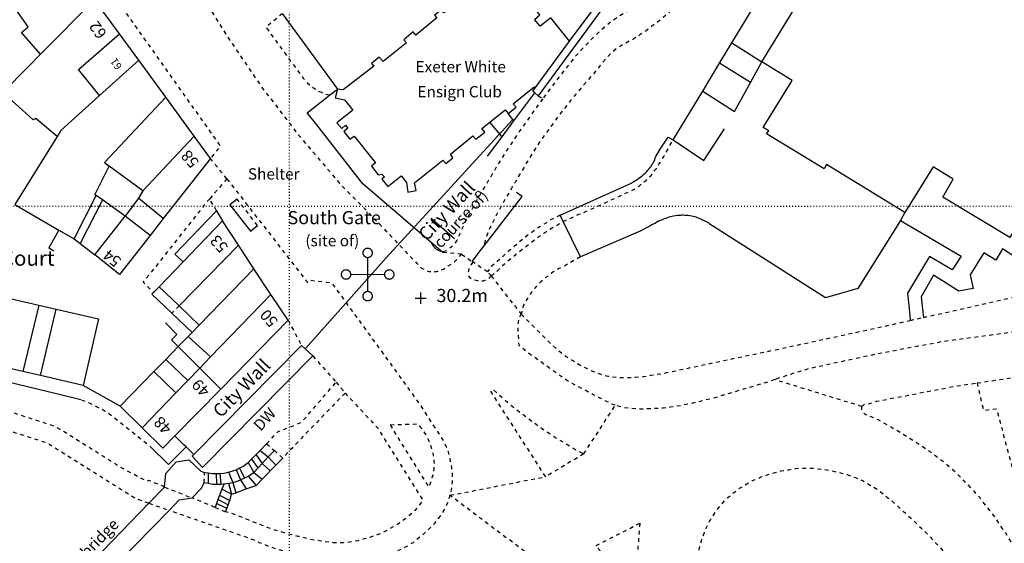
# Model space of a CAD drawing. Units: metres. Extents: x 291889 to 292358, y 91912 to 92432.
# Drawn here: x 292064 to 292195, y 92255 to 92325 of the extents above; entities that cross this region are included whole.
import ezdxf

# ---------------------------------------------------------------- set-up
doc = ezdxf.new("R2010")
doc.units = ezdxf.units.M
doc.header["$MEASUREMENT"] = 0
for name, pattern in [('1-3', [0.4, 0.1, -0.3]), ('10-0', [0]), ('5-5', [1, 0.5, -0.5]), ('8-8', [1.6, 0.8, -0.8])]:
    doc.linetypes.add(name, pattern=pattern)
for name, color, linetype in [('Buildings', 7, '10-0'), ('Buildings Text', 7, 'Continuous'), ('Landform Text', 7, 'Continuous'), ('Misc Text', 7, 'Continuous')]:
    doc.layers.add(name, color=color, linetype=linetype)
for name, color, linetype, true_color in [('General Feature', 9, '5-5', 0x808080), ('Historic Interest', 9, '10-0', 0x808080), ('Landform', 9, '8-8', 0x808080), ('Meta Information', 7, 'Continuous', 0x6b6b6b), ('Network or Polygon Closing Geometry', 9, '5-5', 0x808080), ('Road or Track', 9, '5-5', 0x808080)]:
    doc.layers.add(name, color=color, linetype=linetype, true_color=true_color)

# ---------------------------------------------------------------- blocks, each defined once
blk = doc.blocks.new('OSS15')
at = {"color": 8, "true_color": 0x707070, "const_width": 0.174, "flags": 128}
for points in [[(-0.775, 0), (0.775, 0)], [(0, -0.775), (0, 0.775)]]:
    blk.add_lwpolyline(points, dxfattribs=at)
blk = doc.blocks.new('OSS7')
at = {"color": 8, "true_color": 0x707070, "const_width": 0.174, "flags": 128}
for points in [[(0.625, 2.875), (0.604, 3.037), (0.541, 3.188), (0.442, 3.317), (0.313, 3.416), (0.162, 3.479), (0, 3.5), (-0.162, 3.479), (-0.312, 3.416), (-0.442, 3.317), (-0.541, 3.188), (-0.604, 3.037), (-0.625, 2.875), (-0.604, 2.713), (-0.541, 2.563), (-0.442, 2.433), (-0.313, 2.334), (-0.162, 2.271), (0, 2.25), (0.162, 2.271), (0.312, 2.334), (0.442, 2.433), (0.541, 2.562), (0.604, 2.713), (0.625, 2.875), (0.604, 3.037)], [(0, -2.25), (0, 2.25)], [(-2.25, 0), (-2.271, 0.162), (-2.334, 0.312), (-2.433, 0.442), (-2.563, 0.541), (-2.713, 0.604), (-2.875, 0.625), (-3.037, 0.604), (-3.188, 0.541), (-3.317, 0.442), (-3.416, 0.313), (-3.479, 0.162), (-3.5, 0), (-3.479, -0.162), (-3.416, -0.312), (-3.317, -0.442), (-3.188, -0.541), (-3.037, -0.604), (-2.875, -0.625), (-2.713, -0.604), (-2.563, -0.541), (-2.433, -0.442), (-2.334, -0.313), (-2.271, -0.162), (-2.25, 0), (-2.271, 0.162)], [(-2.25, 0), (2.25, 0)], [(3.5, 0), (3.479, 0.162), (3.416, 0.312), (3.317, 0.442), (3.188, 0.541), (3.037, 0.604), (2.875, 0.625), (2.713, 0.604), (2.563, 0.541), (2.433, 0.442), (2.334, 0.313), (2.271, 0.162), (2.25, 0), (2.271, -0.162), (2.334, -0.312), (2.433, -0.442), (2.563, -0.541), (2.713, -0.604), (2.875, -0.625), (3.037, -0.604), (3.187, -0.541), (3.317, -0.442), (3.416, -0.313), (3.479, -0.162), (3.5, 0), (3.479, 0.162)], [(0.625, -2.875), (0.604, -2.713), (0.541, -2.563), (0.442, -2.433), (0.313, -2.334), (0.162, -2.271), (0, -2.25), (-0.162, -2.271), (-0.312, -2.334), (-0.442, -2.433), (-0.541, -2.563), (-0.604, -2.713), (-0.625, -2.875), (-0.604, -3.037), (-0.541, -3.188), (-0.442, -3.317), (-0.313, -3.416), (-0.162, -3.479), (0, -3.5), (0.162, -3.479), (0.312, -3.416), (0.442, -3.317), (0.541, -3.188), (0.604, -3.037), (0.625, -2.875), (0.604, -2.713)]]:
    blk.add_lwpolyline(points, dxfattribs=at)

msp = doc.modelspace()

# ---------------------------------------------------------------- linework, layer by layer
at = {"layer": 'Buildings', "flags": 128}
for points in [[(292162.85, 92319.15), (292173.7, 92336.9), (292174.45, 92336.45), (292174.95, 92337.3), (292167.47, 92341.88)], [(292066.88, 92320.17), (292064.35, 92323.05), (292065.25, 92323.8), (292063.05, 92326.95), (292064.96, 92328.95), (292069.7, 92333.45)], [(292137.23, 92321.9), (292134.75, 92325), (292133.35, 92323.9), (292132.6, 92324.8), (292133.3, 92325.4), (292128.12, 92331.88)], [(292074.07, 92327.45), (292066.88, 92320.17)], [(292077.4, 92322.89), (292074.07, 92327.45)], [(292122.684, 92327.407), (292120.55, 92325.7), (292120.2, 92326.1), (292119.3, 92325.35), (292119.6, 92325), (292116.8, 92322.7), (292116.45, 92323.15), (292115.2, 92322.1), (292115.55, 92321.7), (292112.45, 92319.2), (292111.95, 92319.8), (292110.9, 92318.95), (292111.2, 92318.6), (292107.15, 92315.45), (292106.4, 92315.55)], [(292217.7, 92321.79), (292212.65, 92324.65), (292211.9, 92323.35), (292212.5, 92323), (292201.8, 92305.9), (292201.35, 92306.15), (292200.7, 92305.05), (292201.25, 92304.75), (292195.8, 92295.8), (292186.9, 92301.2), (292188.3, 92303.55), (292185.6, 92305.2), (292181.85, 92299.15)], [(292074.75, 92314.69), (292071.95, 92318.15), (292077.4, 92322.89)], [(292079.95, 92319.39), (292077.4, 92322.89)], [(292132.72, 92315.77), (292137.23, 92321.9)], [(292066.88, 92320.17), (292065.25, 92318.5), (292061.87, 92315.07)], [(292079.95, 92319.39), (292074.75, 92314.69)], [(292083.55, 92314.46), (292079.95, 92319.39)], [(292181.85, 92299.15), (292171.45, 92305.5), (292171.1, 92304.95), (292163.45, 92309.6), (292163.75, 92310), (292163, 92310.45), (292166.85, 92316.7), (292162.85, 92319.15)], [(292106.4, 92315.55), (292106.1, 92314.4), (292107.3, 92314.1), (292108.45, 92312.75), (292106.3, 92311.05), (292106.95, 92310.3), (292107.45, 92310.75), (292107.75, 92310.35), (292107.25, 92309.9), (292108.05, 92308.9), (292108.6, 92309.3), (292111.45, 92305.75), (292110.9, 92305.3), (292111.8, 92304.15), (292112.3, 92304.25), (292112.65, 92303.9), (292112.3, 92303.55), (292113.1, 92302.6), (292114.85, 92304), (292115.55, 92303.15), (292115.75, 92301.85), (292116.85, 92302.05), (292116.65, 92303.1), (292120.4, 92306.1), (292120.8, 92305.65), (292121.75, 92306.4), (292121.4, 92306.9), (292124.4, 92309.35), (292124.8, 92308.9), (292126, 92309.8), (292125.6, 92310.3), (292126.66, 92311.15)], [(292129.1, 92312.3), (292130.15, 92313.15), (292129.75, 92313.6), (292132.55, 92315.85), (292132.72, 92315.77)], [(292069.09, 92309.24), (292066.25, 92311.65), (292065.9, 92311.45), (292064.43, 92312.77), (292061.87, 92315.07)], [(292074.75, 92314.69), (292069.6, 92310.05), (292069.09, 92309.24)], [(292083.55, 92314.46), (292075.4, 92305.8), (292076.04, 92305.32)], [(292087.32, 92309.28), (292083.55, 92314.46)], [(292126.66, 92311.15), (292128.7, 92312.8), (292129.1, 92312.3)], [(292069.09, 92309.24), (292063.45, 92300.2)], [(292087.32, 92309.28), (292080.49, 92302)], [(292089.48, 92306.32), (292087.32, 92309.28)], [(292074.3, 92301.4), (292074.1, 92301.5), (292076.04, 92305.32)], [(292080.49, 92302), (292076.04, 92305.32)], [(292089.48, 92306.32), (292083.22, 92298.34)], [(292071.38, 92295.62), (292074.3, 92301.4)], [(292080.49, 92302), (292079.93, 92301.03)], [(292063.45, 92300.2), (292069.314, 92296.813)], [(292079.93, 92301.03), (292078.15, 92298.67)], [(292083.22, 92298.34), (292079.93, 92301.03)], [(292093.026, 92300.927), (292092.067, 92300.18), (292094.8, 92296.674), (292095.759, 92297.421)], [(292074.09, 92293.5), (292078.15, 92298.67)], [(292081.45, 92296.08), (292078.15, 92298.67)], [(292085.86, 92292.59), (292084.75, 92293.6), (292090.31, 92299.36)], [(292090.31, 92299.36), (292091.08, 92298.02)], [(292083.22, 92298.34), (292081.45, 92296.08)], [(292091.08, 92298.02), (292085.86, 92292.59)], [(292093.21, 92294.81), (292091.08, 92298.02)], [(292069.314, 92296.813), (292071.38, 92295.62)], [(292081.45, 92296.08), (292077.4, 92290.91), (292074.09, 92293.5)], [(292093.21, 92294.81), (292085.32, 92286.72)], [(292095.27, 92291.67), (292093.21, 92294.81)], [(292085.86, 92292.59), (292082.67, 92289.27)], [(292095.27, 92291.67), (292087.98, 92284.17)], [(292097.54, 92288.24), (292095.27, 92291.67)], [(292055.2, 92289.49), (292066.65, 92286.84)], [(292085.32, 92286.72), (292082.67, 92289.27)], [(292097.54, 92288.24), (292089.5, 92279.95)], [(292099.81, 92284.81), (292097.54, 92288.24)], [(292066.65, 92286.84), (292064.53, 92278.01)], [(292066.65, 92286.84), (292068.99, 92286.3)], [(292087.98, 92284.17), (292085.32, 92286.72)], [(292066.88, 92277.46), (292068.99, 92286.3)], [(292068.99, 92286.3), (292074.6, 92285), (292072.55, 92276.15)], [(292087.98, 92284.17), (292087.04, 92283.21)], [(292099.81, 92284.81), (292090.87, 92275.68)], [(292087.04, 92283.21), (292086.52, 92282.68)], [(292086.52, 92282.68), (292085.19, 92281.31)], [(292089.5, 92279.95), (292086.52, 92282.68)], [(292064.53, 92278.01), (292053.15, 92280.64)], [(292085.19, 92281.31), (292083.54, 92279.61)], [(292088.06, 92278.46), (292085.19, 92281.31)], [(292083.54, 92279.61), (292081.98, 92278.01)], [(292086.48, 92276.82), (292083.54, 92279.61)], [(292089.5, 92279.95), (292088.06, 92278.46)], [(292066.88, 92277.46), (292064.53, 92278.01)], [(292081.98, 92278.01), (292077.5, 92273.39)], [(292084.88, 92275.17), (292081.98, 92278.01)], [(292088.06, 92278.46), (292086.48, 92276.82)], [(292090.87, 92275.68), (292088.06, 92278.46)], [(292072.55, 92276.15), (292066.88, 92277.46)], [(292086.48, 92276.82), (292084.88, 92275.17)], [(292084.88, 92275.17), (292080.39, 92270.54)], [(292090.87, 92275.68), (292084.76, 92269.44)], [(292080.39, 92270.54), (292077.5, 92273.39)], [(292084.76, 92269.44), (292083.15, 92267.8), (292080.39, 92270.54)]]:
    msp.add_lwpolyline(points, dxfattribs=at)
at = {"layer": 'Buildings', "color": 7, "linetype": '5-5', "flags": 128}
msp.add_lwpolyline([(292095.759, 92297.421), (292093.026, 92300.927)], dxfattribs=at)
at = {"layer": 'General Feature', "flags": 128}
for points in [[(292192.474, 92382.974), (292191.85, 92382.35), (292191.4, 92382), (292191, 92381.6), (292190.6, 92381.25), (292190.15, 92380.85), (292189.9, 92380.6), (292187.8, 92378.45), (292185.7, 92376.2), (292184.45, 92374.8), (292182.25, 92372.35), (292180.15, 92369.85), (292178.1, 92367.35), (292176.95, 92365.9), (292174.8, 92363.05), (292172.65, 92360.15), (292170.6, 92357.2), (292168.6, 92354.2), (292168.15, 92353.5), (292166.4, 92350.7), (292164.7, 92347.95), (292163.1, 92345.1), (292162, 92343), (292161, 92340.95), (292160.05, 92338.85), (292158.75, 92336.25), (292157.8, 92334.5), (292156.75, 92332.8), (292156.45, 92332.4), (292155.45, 92331), (292154.9, 92330.3), (292154.35, 92329.65), (292152.55, 92327.7), (292151.8, 92326.95), (292150.4, 92325.65), (292149.7, 92325.05), (292148.95, 92324.45), (292148.2, 92323.9), (292147.45, 92323.3), (292146.65, 92322.8), (292146.5, 92322.65), (292145.65, 92322.15), (292143.85, 92321.15), (292143.1, 92320.6), (292142.8, 92320.35), (292142.55, 92320.1), (292142.3, 92319.8), (292142.05, 92319.55), (292141.3, 92318.65), (292141.1, 92318.35), (292140.9, 92318.15), (292137.4, 92314.05), (292135.75, 92311.9), (292134.15, 92309.75), (292133.95, 92309.5), (292132.9, 92307.95), (292131.9, 92306.35), (292130, 92303.15), (292129.5, 92302.3), (292128.1, 92299.9), (292126.85, 92297.5), (292126.65, 92297.1), (292126.05, 92295.6), (292125.91, 92294.72)], [(292188.216, 92382.974), (292187.75, 92382.55), (292187.25, 92382.05), (292186.7, 92381.6), (292186.35, 92381.25), (292184.75, 92379.9), (292183.35, 92378.6), (292182.4, 92377.65), (292180.6, 92375.75), (292179.75, 92374.75), (292178.9, 92373.7), (292178.05, 92372.7), (292177.25, 92371.65), (292176.4, 92370.6), (292173.65, 92367.1), (292171.5, 92364.25), (292169.45, 92361.4), (292168.5, 92360.05), (292166.35, 92356.9), (292164.25, 92353.7), (292162.3, 92350.45), (292161.3, 92348.65), (292160.45, 92346.85), (292159.6, 92345.1), (292158.75, 92343.3), (292158.05, 92341.9), (292155.55, 92337.1), (292155, 92336.2), (292154.45, 92335.35), (292153.85, 92334.5), (292153.6, 92334.1), (292152.9, 92333.15), (292151.4, 92331.25), (292151.15, 92330.95), (292150.2, 92330), (292149.2, 92329.1), (292148.65, 92328.65), (292148.15, 92328.2), (292147.6, 92327.8), (292147.05, 92327.35), (292146.7, 92327.1), (292145.75, 92326.4), (292144.75, 92325.75), (292143.75, 92325.15), (292142.8, 92324.5), (292141.95, 92323.8), (292141.4, 92323.35), (292140.9, 92322.85), (292140.35, 92322.35), (292139.85, 92321.85), (292139.35, 92321.3), (292138.55, 92320.45), (292137.75, 92319.55), (292135.5, 92316.7), (292134.8, 92315.75), (292133.75, 92314.35), (292133.687, 92314.263)], [(292105.33, 92314.72), (292104.9, 92314.84), (292104.68, 92314.91), (292104.45, 92314.99), (292104.24, 92315.08), (292104.02, 92315.18), (292103.81, 92315.29), (292103.61, 92315.4), (292103.41, 92315.52), (292103.21, 92315.66), (292103.02, 92315.8), (292102.72, 92316.05), (292102.55, 92316.21), (292102.38, 92316.38), (292102.22, 92316.55), (292102.07, 92316.73), (292101.93, 92316.92), (292101.79, 92317.11), (292098.85, 92321.1), (292096.9, 92323.8), (292099.018, 92325.596)], [(292184.337, 92285.189), (292200.35, 92288.8), (292204.55, 92289.7), (292204.85, 92289.8), (292205.75, 92290.25), (292206.05, 92290.45), (292206.3, 92290.6), (292206.6, 92290.8), (292207.35, 92291.4), (292207.65, 92291.65), (292207.9, 92291.85), (292208.1, 92292.1), (292208.35, 92292.35), (292208.95, 92293.1), (292209.15, 92293.4), (292209.35, 92293.65), (292209.5, 92293.95), (292209.7, 92294.2), (292210.35, 92295.5), (292210.55, 92295.85), (292210.65, 92296.25), (292210.8, 92296.6), (292210.9, 92297), (292211.05, 92297.4), (292211.15, 92297.75), (292211.25, 92298.15), (292211.3, 92298.55), (292211.55, 92299.55), (292211.65, 92300.2), (292211.85, 92301.6), (292211.9, 92302.3), (292212, 92303), (292212.1, 92304.4), (292212.1, 92304.55), (292212.5, 92308.2), (292212.65, 92309.1), (292213.25, 92311.8), (292213.5, 92312.65), (292213.75, 92313.4), (292214, 92314.2), (292214.3, 92315.05), (292214.6, 92315.85), (292214.95, 92316.65), (292215.2, 92317.25), (292215.55, 92317.95), (292215.9, 92318.6), (292216.2, 92319.2), (292216.71, 92320.08)], [(292133.687, 92314.263), (292132.15, 92312.15), (292130.6, 92309.95), (292129.1, 92307.7), (292127.65, 92305.4), (292126.85, 92304.05), (292125.6, 92301.95), (292124.4, 92299.8), (292123.25, 92297.65), (292122.25, 92295.4), (292122.05, 92295.1), (292121.9, 92295), (292121.7, 92294.7), (292121.55, 92294.6), (292121.35, 92294.4), (292121.2, 92294.3), (292121.1, 92294.25), (292120.95, 92294.15), (292120.85, 92294.05), (292120.55, 92293.95), (292120.38, 92293.84)], [(292091.67, 92303.62), (292089.387, 92300.966)], [(292089.387, 92300.966), (292088.6, 92300.05), (292080.55, 92289.9), (292081.9, 92288.5)], [(292136, 92298.8), (292134.7, 92298.15), (292134.05, 92297.7), (292133.35, 92297.3), (292132.7, 92296.85), (292132.45, 92296.65), (292131.8, 92296.2), (292131.15, 92295.7), (292130.55, 92295.2), (292129.95, 92294.65), (292129.3, 92294.15), (292129.1, 92293.95), (292127.9, 92292.85), (292127.55, 92292.55), (292127, 92292.1), (292126.8, 92291.95), (292126.35, 92291.25)], [(292126.35, 92291.25), (292124.37, 92292.57)], [(292138.7, 92293.25), (292136.7, 92292.1), (292136.4, 92291.95), (292136.05, 92291.8), (292135.75, 92291.65), (292135.45, 92291.45), (292135.15, 92291.3), (292134.85, 92291.1), (292134.6, 92290.9), (292134.3, 92290.65), (292134, 92290.45), (292133.5, 92289.95), (292133.35, 92289.85), (292132.85, 92289.35), (292132.65, 92289.1), (292132.4, 92288.8), (292132.2, 92288.55), (292132, 92288.25), (292131.9, 92288.15), (292131.75, 92287.9), (292131.55, 92287.6), (292131.4, 92287.35), (292131.1, 92286.75), (292131, 92286.35), (292130.95, 92286.25), (292130.9, 92286.1), (292130.9, 92285.95), (292130.82, 92285.63)], [(292130.82, 92285.63), (292134.7, 92281.75), (292135.05, 92281.45), (292135.85, 92280.75), (292137.05, 92279.85), (292137.5, 92279.55), (292137.95, 92279.3), (292138.15, 92279.15), (292139.05, 92278.65), (292139.5, 92278.45), (292140, 92278.2), (292140.45, 92278), (292140.95, 92277.8), (292141.4, 92277.65), (292141.9, 92277.5), (292142.35, 92277.4), (292142.75, 92277.35), (292143.8, 92277.2), (292145.3, 92277.2), (292145.65, 92277.25), (292146.05, 92277.25), (292146.75, 92277.35), (292147.15, 92277.35), (292148.05, 92277.5), (292148.7, 92277.6), (292149.9, 92277.8), (292150.35, 92277.9), (292164.85, 92280.95), (292179.95, 92284.2), (292182.58, 92284.793)], [(292103.1, 92280.08), (292106.207, 92276.585)], [(292083.4, 92262.65), (292083.15, 92262.75), (292081.26, 92263.54), (292081.05, 92263.4), (292079.34, 92264.31), (292077.3, 92265.4), (292069.5, 92270.3), (292068.65, 92270.75), (292063, 92272.6), (292060.7, 92273.5), (292046.65, 92273.65), (292041.95, 92274.45), (292034.8, 92275.25), (292027.25, 92276.05), (292018.25, 92276.6), (292011.1, 92276.5), (292005.1, 92276.35), (292000, 92276.07), (291997.35, 92275.87)], [(292096.95, 92268.4), (292098.45, 92270), (292101.6, 92271.25), (292106.207, 92276.585)], [(292191.46, 92276.49), (292192.3, 92272.85), (292194.05, 92273.05), (292199.54, 92252.33)], [(292107.4, 92275.15), (292111.737, 92270.483), (292117.75, 92260.85), (292116.65, 92259.5), (292116.35, 92259.2), (292115.65, 92258.6), (292115.3, 92258.35), (292114.9, 92258.05), (292114.55, 92257.8), (292114.15, 92257.55), (292113.8, 92257.35), (292113.7, 92257.3), (292113.3, 92257.05), (292112.1, 92256.45), (292111.65, 92256.3), (292111.25, 92256.15), (292110.8, 92256), (292110.4, 92255.85), (292109.95, 92255.75), (292109.5, 92255.6), (292109.1, 92255.5), (292108.65, 92255.45), (292108.2, 92255.35), (292107.75, 92255.3), (292107.6, 92255.3), (292107.15, 92255.25), (292105.85, 92255.25), (292105.45, 92255.3), (292104.55, 92255.4), (292104.15, 92255.45), (292103.7, 92255.55), (292103.3, 92255.6), (292102.85, 92255.7), (292102.45, 92255.8), (292102, 92255.9), (292101.6, 92256), (292101.15, 92256.1), (292100.3, 92256.3), (292099.5, 92256.5), (292097.9, 92257), (292097.15, 92257.25), (292092.45, 92259.1), (292091.5, 92259.35)], [(292107.4, 92275.15), (292100.25, 92267.75), (292099.1, 92266.5)], [(292081.8, 92267.75), (292076.5, 92272), (292075.5, 92272.7), (292074.6, 92273.2), (292073.5, 92273.75), (292072.25, 92274.25)], [(292113.411, 92270.932), (292117.1, 92271.05), (292117.3, 92270.75), (292117.55, 92270.45), (292118.15, 92269.55), (292118.3, 92269.25), (292118.5, 92268.9), (292118.6, 92268.55), (292118.75, 92268.25), (292118.85, 92267.9), (292118.9, 92267.7), (292119, 92267.45), (292119.05, 92267.15), (292119.1, 92266.9), (292119.15, 92266.6), (292119.2, 92266.35), (292119.2, 92266.05), (292119.25, 92265.8), (292119.25, 92265.55), (292119.2, 92265.25), (292119.2, 92265), (292119.15, 92264.7), (292119.15, 92264.5), (292119.1, 92264.3), (292119, 92264.05), (292118.9, 92263.65), (292118.8, 92263.45), (292118.75, 92263.25), (292118.56, 92262.63), (292113.411, 92270.932)], [(292083.4, 92262.65), (292087.05, 92261.2)], [(292090.1, 92259.95), (292087.55, 92261), (292087.05, 92261.2)]]:
    msp.add_lwpolyline(points, dxfattribs=at)
at = {"layer": 'General Feature', "color": 8, "linetype": '10-0', "true_color": 0x808080, "flags": 128}
for points in [[(292168.81, 92363.82), (292157.8, 92348.15), (292145.2, 92331.15), (292133.1, 92314.65)], [(292158.85, 92321.7), (292163.8, 92329.9), (292162.049, 92330.988), (292161.95, 92331.05)], [(292137.23, 92321.9), (292141.32, 92327.4)], [(292099.018, 92325.596), (292106.4, 92315.55)], [(292157.203, 92318.975), (292158.85, 92321.7)], [(292158.85, 92321.7), (292162.85, 92319.15)], [(292216.71, 92320.08), (292213.8, 92321.9), (292210.7, 92316.6), (292211.95, 92315.85), (292204.1, 92303.05), (292202.75, 92303.75), (292196.35, 92293.35), (292194.85, 92294.3), (292193.95, 92292.8), (292192.35, 92293.8), (292190.55, 92290.85), (292190.95, 92289.05), (292189.05, 92288.7), (292185.65, 92290.8), (292184, 92287.95), (292184.25, 92285.9), (292184.337, 92285.189)], [(292154.968, 92315.281), (292157.203, 92318.975)], [(292161.326, 92316.406), (292157.203, 92318.975)], [(292161.326, 92316.406), (292162.85, 92319.15)], [(292105.33, 92314.72), (292106.4, 92315.55)], [(292132.62, 92315.03), (292132.35, 92315.25), (292132.72, 92315.77)], [(292154.968, 92315.281), (292159.197, 92312.573), (292161.326, 92316.406)], [(292120.38, 92293.84), (292109.75, 92302.95), (292103.65, 92310.8), (292102.35, 92312.4), (292104.2, 92313.84), (292105.33, 92314.72)], [(292129.84, 92311.32), (292132.62, 92315.03)], [(292133.1, 92314.65), (292132.62, 92315.03)], [(292151.05, 92308.8), (292154.968, 92315.281)], [(292129.84, 92311.32), (292129.1, 92312.3)], [(292128.27, 92309.21), (292126.66, 92311.15)], [(292128.27, 92309.21), (292129.84, 92311.32)], [(292126.35, 92306.65), (292128.27, 92309.21)], [(292136, 92298.8), (292145.25, 92302.95), (292145.45, 92303.05), (292145.7, 92303.2), (292145.9, 92303.3), (292146.1, 92303.45), (292146.3, 92303.55), (292146.9, 92304), (292147.1, 92304.2), (292147.3, 92304.35), (292147.5, 92304.55), (292147.65, 92304.75), (292147.8, 92304.9), (292147.95, 92305.1), (292148.1, 92305.25), (292148.3, 92305.65), (292148.4, 92305.8), (292148.6, 92306.2), (292148.65, 92306.4), (292148.75, 92306.6), (292149.3, 92307.55), (292150.35, 92309.15), (292151.05, 92308.8)], [(292151.05, 92308.8), (292155.114, 92306.031), (292157.855, 92310.276)], [(292075.12, 92300.82), (292074.3, 92301.4)], [(292125.91, 92294.72), (292130.95, 92301.25), (292130.2, 92301.8)], [(292075.12, 92300.82), (292072.17, 92295)], [(292078.15, 92298.67), (292075.12, 92300.82)], [(292136.42, 92297.93), (292136, 92298.8)], [(292181.26, 92298.06), (292175.6, 92289.05), (292171.3, 92287.8), (292158.5, 92295.95), (292156.25, 92297.35), (292156.1, 92297.45), (292155.9, 92297.6), (292155.75, 92297.75), (292154.55, 92298.35), (292154.35, 92298.4), (292154.1, 92298.5), (292153.5, 92298.65), (292153.25, 92298.7), (292153.05, 92298.75), (292152.6, 92298.75), (292152.35, 92298.8), (292152.15, 92298.8), (292152, 92298.75), (292151.55, 92298.75), (292151.35, 92298.7), (292151.1, 92298.65), (292150.7, 92298.55), (292150.45, 92298.5), (292150.25, 92298.45), (292150.05, 92298.35), (292149.85, 92298.3), (292149.65, 92298.2), (292149.35, 92298.1), (292149.1, 92298), (292148.6, 92297.7), (292148.3, 92297.55), (292148.05, 92297.4), (292147.85, 92297.3), (292146.65, 92296.65), (292138.7, 92293.25)], [(292181.85, 92299.15), (292181.26, 92298.06)], [(292121.94, 92295.66), (292118.83, 92298.33)], [(292138.7, 92293.25), (292136.42, 92297.93)], [(292181.26, 92298.06), (292189.35, 92293.35), (292188.15, 92291.5), (292185.15, 92293.3), (292182.2, 92288.4), (292182.5, 92285.55), (292182.58, 92284.793)], [(292069.314, 92296.813), (292067.975, 92294.444), (292068.667, 92294.031)], [(292071.38, 92295.62), (292072.17, 92295)], [(292072.17, 92295), (292074.09, 92293.5)], [(292124.29, 92292.62), (292125.56, 92294.28), (292125.91, 92294.72)], [(292081.9, 92288.5), (292081.7, 92288.3), (292084.37, 92285.75)], [(292082.67, 92289.27), (292081.9, 92288.5)], [(292084.37, 92285.75), (292087.04, 92283.21)], [(292085.19, 92281.31), (292084.29, 92282.218), (292085.023, 92282.945), (292083.501, 92284.481)], [(292072.25, 92274.25), (292069.2, 92275), (292058.5, 92277.55), (292042.88, 92280.75)], [(292087.27, 92266.98), (292101.62, 92281.47)], [(292103.1, 92280.08), (292101.62, 92281.47)], [(292103.1, 92280.08), (292088.45, 92265.25), (292087.05, 92266.75), (292087.27, 92266.98)], [(292077.5, 92273.39), (292072.55, 92276.15)], [(292086.238, 92267.989), (292085.96, 92268.26), (292084.76, 92269.44)], [(292088.7, 92264.6), (292089.2, 92264.55), (292089.7, 92264.45), (292090.75, 92264.45), (292091.25, 92264.5), (292091.9, 92264.65), (292092.9, 92264.95), (292093.35, 92265.2), (292093.8, 92265.4), (292094.5, 92265.9), (292096.1, 92267.5), (292096.95, 92268.4)], [(292081.8, 92267.75), (292083.648, 92265.912), (292083.919, 92265.643), (292086.238, 92267.989)], [(292087.27, 92266.98), (292086.238, 92267.989)], [(292091.3, 92263.1), (292091.9, 92263.15), (292092.45, 92263.25), (292092.95, 92263.4), (292093.5, 92263.6), (292094.5, 92264.1), (292095.25, 92264.6), (292096.35, 92265.8), (292097.15, 92266.65), (292098, 92267.5)], [(292083.4, 92262.65), (292083.55, 92264.45), (292084.95, 92266), (292086.6, 92266.25), (292088.2, 92264.75), (292088.7, 92264.6)], [(292091.5, 92259.35), (292091.65, 92259.8), (292091.85, 92260.3), (292092.05, 92260.85), (292092.3, 92261.7), (292092.85, 92261.9), (292094.25, 92262.4), (292095.55, 92262.85), (292096.35, 92263.7), (292098.2, 92265.55), (292099.1, 92266.5)], [(292087.05, 92261.2), (292088.3, 92262.5), (292088.65, 92263.25)], [(292088.65, 92263.25), (292089.2, 92263.15), (292089.75, 92263.05), (292090.85, 92263.05), (292091.3, 92263.1)], [(292081.3, 92260.5), (292083.4, 92262.65)], [(292091.3, 92263.1), (292091, 92262.35), (292090.7, 92261.55), (292090.3, 92260.45), (292090.1, 92259.95)], [(292084, 92259.55), (292085.35, 92260.95), (292087.05, 92261.2)], [(292070.35, 92249.15), (292081.3, 92260.5)], [(292072.75, 92248.05), (292084, 92259.55)]]:
    msp.add_lwpolyline(points, dxfattribs=at)
at = {"layer": 'Historic Interest', "flags": 128}
msp.add_lwpolyline([(292129.65, 92311.45), (292112.85, 92293.1), (292102.15, 92281.05)], dxfattribs=at)
at = {"layer": 'Landform', "color": 8, "linetype": '5-5', "true_color": 0x808080, "flags": 128}
for points in [[(292096.95, 92268.4), (292098, 92267.5)], [(292098, 92267.5), (292099.1, 92266.5)], [(292088.65, 92263.25), (292088.7, 92264.6)], [(292090.1, 92259.95), (292091.5, 92259.35)]]:
    msp.add_lwpolyline(points, dxfattribs=at)
at = {"layer": 'Landform', "color": 8, "linetype": '10-0', "true_color": 0x808080, "flags": 128}
for points in [[(292096.1, 92267.5), (292097.15, 92266.65)], [(292094.5, 92265.9), (292095.25, 92264.6)], [(292094.95, 92266.35), (292095.8, 92265.2)], [(292095.55, 92266.95), (292096.35, 92265.8)], [(292096.35, 92265.8), (292097.45, 92264.8)], [(292097.15, 92266.65), (292098.2, 92265.55)], [(292089.2, 92264.55), (292089.2, 92263.15)], [(292090.25, 92264.45), (292090.3, 92263.05)], [(292090.75, 92264.45), (292090.85, 92263.05)], [(292091.9, 92264.65), (292092.45, 92263.25), (292092.85, 92261.9)], [(292092.9, 92264.95), (292093.5, 92263.6)], [(292093.35, 92265.2), (292094, 92263.85)], [(292095.25, 92264.6), (292096.35, 92263.7)], [(292091.9, 92263.15), (292092.3, 92261.7), (292091, 92262.35)], [(292093.5, 92263.6), (292094.25, 92262.4)], [(292094.5, 92264.1), (292095.55, 92262.85)], [(292090.5, 92261), (292091.85, 92260.3)], [(292090.7, 92261.55), (292092.05, 92260.85)], [(292091.65, 92259.8), (292090.3, 92260.45)]]:
    msp.add_lwpolyline(points, dxfattribs=at)
at = {"layer": 'Meta Information', "linetype": '1-3', "flags": 128}
for points in [[(292100, 91982.974), (292100, 92382.974)], [(291923.68, 92300), (292323.68, 92300)]]:
    msp.add_lwpolyline(points, dxfattribs=at)
at = {"layer": 'Network or Polygon Closing Geometry', "flags": 128}
for points in [[(292133.1, 92314.65), (292133.687, 92314.263)], [(292136.42, 92297.93), (292137.05, 92298.25), (292137.8, 92298.55), (292138.5, 92298.9), (292139.25, 92299.2), (292139.9, 92299.5), (292142.15, 92300.5), (292146, 92302.3), (292146.25, 92302.5), (292146.5, 92302.65), (292146.75, 92302.85), (292147, 92303), (292147.2, 92303.2), (292147.45, 92303.4), (292147.65, 92303.65), (292147.85, 92303.85), (292148.1, 92304.05), (292148.3, 92304.3), (292148.45, 92304.5), (292148.6, 92304.75), (292148.8, 92305), (292148.95, 92305.25), (292149.15, 92305.55), (292149.3, 92305.8), (292149.8, 92306.6), (292149.85, 92306.7), (292151.05, 92308.8)], [(292091.67, 92303.62), (292089.48, 92306.32)], [(292090.31, 92299.36), (292089.387, 92300.966)], [(292126.85, 92290.7), (292127, 92290.85), (292127.1, 92290.9), (292127.4, 92291.15), (292127.65, 92291.4), (292127.9, 92291.6), (292128.1, 92291.85), (292128.35, 92292.1), (292128.6, 92292.3), (292128.75, 92292.45), (292129.45, 92293.05), (292130.95, 92294.25), (292131.9, 92295), (292132.85, 92295.7), (292133.85, 92296.4), (292134.85, 92297.05), (292135.65, 92297.5), (292136.42, 92297.93)], [(292122.9, 92293.6), (292120.38, 92293.84)], [(292126.85, 92290.7), (292126.35, 92291.25)], [(292126.85, 92290.7), (292130.82, 92285.63)], [(292085.32, 92286.72), (292084.37, 92285.75)], [(292099.81, 92284.81), (292101.62, 92281.47)], [(292182.58, 92284.793), (292184.337, 92285.189)], [(292106.207, 92276.585), (292107.4, 92275.15)], [(292176.15, 92273.35), (292164.54, 92276.93)], [(292139.15, 92267.05), (292143.34, 92273.52)], [(292121.35, 92261.55), (292134.08, 92264.03)], [(292134.44, 92251.71), (292121.35, 92261.55)]]:
    msp.add_lwpolyline(points, dxfattribs=at)
at = {"layer": 'Road or Track', "flags": 128}
for points in [[(292060.4, 92368.65), (292060.5, 92368.2), (292060.6, 92367.8), (292060.75, 92367.45), (292060.9, 92367.05), (292061.1, 92366.7), (292061.3, 92366.3), (292061.5, 92365.95), (292061.75, 92365.65), (292061.95, 92365.5), (292069.35, 92354.8), (292077.2, 92344.15), (292085.6, 92332.4), (292091.65, 92322.65), (292096.2, 92315.95), (292101.15, 92309.5), (292106.65, 92303.05), (292107.1, 92302.55), (292108.95, 92300.7), (292112.75, 92296.8), (292116.95, 92292.35), (292117.05, 92292.3), (292117.1, 92292.2), (292117.2, 92292.1), (292117.25, 92292), (292117.35, 92291.95), (292117.45, 92291.85), (292117.55, 92291.8), (292117.65, 92291.7), (292118.15, 92291.45), (292118.3, 92291.4), (292118.4, 92291.35), (292118.6, 92291.3), (292118.75, 92291.3), (292119.25, 92291.25), (292119.4, 92291.3), (292119.6, 92291.3), (292119.75, 92291.35), (292119.85, 92291.4), (292120.05, 92291.45), (292120.2, 92291.5), (292120.3, 92291.55), (292120.5, 92291.6), (292120.6, 92291.7), (292120.75, 92291.75), (292120.85, 92291.85), (292121, 92291.95), (292121.1, 92292.05), (292121.25, 92292.1), (292121.35, 92292.2), (292121.95, 92292.6), (292122.2, 92292.85), (292122.9, 92293.6)], [(292051.52, 92361.51), (292051.65, 92361.48), (292051.91, 92361.39), (292052.16, 92361.29), (292052.31, 92361.22), (292052.45, 92361.14), (292052.59, 92361.06), (292052.72, 92360.97), (292052.85, 92360.88), (292052.98, 92360.78), (292057.38, 92355.42), (292061.77, 92349.41), (292071.49, 92335.2), (292085.06, 92316.06), (292090.79, 92307.98), (292090.55, 92307.65), (292089.48, 92306.32)], [(292091.67, 92303.62), (292102.4, 92289.85), (292102.75, 92290.15), (292105.6, 92289.8), (292110.55, 92283), (292113.24, 92279.3), (292114.28, 92277.86), (292117.4, 92273.55), (292118.3, 92272.1), (292120.55, 92268.7), (292120.85, 92268), (292120.95, 92267.65), (292121.1, 92267.35), (292121.2, 92266.95), (292121.3, 92266.6), (292121.35, 92266.25), (292121.45, 92265.9), (292121.55, 92265.2), (292121.6, 92264.8), (292121.65, 92264.45), (292121.65, 92263.35), (292121.5, 92262.3), (292121.45, 92261.9), (292121.35, 92261.55)], [(292122.9, 92293.6), (292124.29, 92292.62)], [(292124.37, 92292.57), (292123.8, 92291.5), (292123.8, 92291.35), (292123.75, 92291), (292123.8, 92290.8), (292123.9, 92290.6), (292124.15, 92290.35), (292124.3, 92290.25), (292124.45, 92290.2), (292124.65, 92290.2), (292124.85, 92290.15), (292125, 92290.1), (292125.25, 92290.05), (292125.8, 92290.05), (292125.9, 92290.1), (292126.05, 92290.15), (292126.25, 92290.25), (292126.4, 92290.35), (292126.5, 92290.4), (292126.65, 92290.5), (292126.7, 92290.6), (292126.85, 92290.7)], [(292124.29, 92292.62), (292124.37, 92292.57)], [(292143.34, 92273.52), (292143.15, 92273.6), (292142.8, 92273.7), (292142.45, 92273.9), (292142.1, 92274.05), (292141.8, 92274.2), (292141.45, 92274.4), (292141.1, 92274.55), (292140.75, 92274.75), (292140.45, 92274.9), (292140.1, 92275.1), (292137.6, 92276.4), (292136.7, 92276.95), (292131.5, 92280.65), (292130.55, 92281.45), (292130.4, 92283.95), (292130.5, 92284.95), (292130.82, 92285.63)], [(292204.25, 92285.25), (292203.9, 92285.1), (292203.55, 92284.9), (292203.15, 92284.8), (292202.8, 92284.65), (292202.4, 92284.5), (292202.2, 92284.45), (292201.7, 92284.25), (292201.2, 92284.15), (292200.7, 92284), (292200.15, 92283.9), (292199.15, 92283.7), (292198.6, 92283.6), (292198.5, 92283.55), (292196.4, 92283.25), (292186.75, 92281.95), (292178.25, 92280.35), (292169.2, 92278.4), (292167.3, 92277.85), (292165.45, 92277.25), (292164.54, 92276.93)], [(292191.46, 92276.49), (292194.5, 92276.95), (292204.989, 92278.454)], [(292164.54, 92276.93), (292163.6, 92276.6), (292161.9, 92276.1), (292156.15, 92274.4), (292154.75, 92274.05), (292153.4, 92273.75), (292152, 92273.45), (292150.6, 92273.25), (292149.7, 92273.15), (292148.2, 92273.05), (292147.45, 92273.05), (292146.75, 92273), (292145.25, 92273.1), (292144.55, 92273.2), (292143.9, 92273.35), (292143.5, 92273.45), (292143.34, 92273.52)], [(292176.15, 92273.35), (292176.2, 92273.45), (292176.3, 92273.5), (292176.35, 92273.6), (292176.5, 92273.65), (292176.7, 92273.65), (292177, 92273.7), (292177.15, 92273.75), (292178.1, 92274.05), (292188.5, 92276.05), (292191.46, 92276.49)], [(292134.08, 92264.03), (292126.75, 92275.4), (292127.15, 92275.55), (292129.6, 92273.4), (292132.5, 92271.2), (292132.8, 92271), (292134.3, 92269.95), (292135.85, 92268.95), (292136.7, 92268.45), (292137.95, 92267.7), (292138.35, 92267.45), (292139.15, 92267.05)], [(292081.3, 92260.5), (292080.55, 92260.75), (292079.45, 92261.15), (292067.75, 92268.5), (292060.1, 92270.95), (292056.65, 92271.25), (292055.4, 92271.25), (292054.15, 92271.2), (292053.15, 92271.1), (292045.25, 92271), (292039, 92272.15), (292031, 92272.95), (292022.85, 92273.55), (292017.45, 92273.8), (292010.1, 92273.9), (292000, 92273.38), (291994.296, 92272.913), (291993.181, 92272.78), (291987.487, 92272.099), (291983.111, 92271.279), (291981.207, 92270.922), (291960.39, 92265.087), (291956.6, 92263.95), (291948.6, 92261.7), (291941.7, 92259.7), (291940.75, 92259.45), (291939.9, 92259.25), (291938.95, 92258.95), (291938.05, 92258.6), (291933.2, 92256.95), (291925.7, 92254.2), (291923.68, 92253.445)], [(292197.9, 92251.82), (292197.6, 92252.4), (292197.45, 92252.7), (292196.35, 92254.7), (292195.8, 92255.65), (292195.2, 92256.65), (292194.55, 92257.55), (292193.95, 92258.5), (292191.85, 92261.2), (292191.1, 92262.05), (292190.35, 92262.85), (292188.55, 92264.65), (292187.05, 92265.95), (292185.45, 92267.15), (292183.85, 92268.25), (292183, 92268.8), (292182.15, 92269.3), (292181.35, 92269.85), (292180.45, 92270.35), (292179.6, 92270.85), (292179.5, 92270.9), (292178.3, 92271.6), (292176.8, 92272.2), (292176.65, 92272.25), (292176.55, 92272.35), (292176.4, 92272.45), (292176.25, 92272.6), (292176.2, 92272.7), (292176.15, 92272.85), (292176.15, 92273.35)], [(292139.15, 92267.05), (292134.08, 92264.03)], [(292179.6, 92235.7), (292167.5, 92237.6), (292167.05, 92237.7), (292166.6, 92237.75), (292165.25, 92238.05), (292164.85, 92238.2), (292163.95, 92238.5), (292163.55, 92238.65), (292163.1, 92238.85), (292162.7, 92239), (292162.3, 92239.2), (292162.1, 92239.35), (292161.7, 92239.55), (292161.3, 92239.8), (292160.9, 92240), (292160.5, 92240.25), (292160.15, 92240.55), (292159.8, 92240.8), (292159.4, 92241.1), (292159.05, 92241.35), (292158.7, 92241.65), (292158.4, 92242), (292158.05, 92242.3), (292157.75, 92242.65), (292157.45, 92242.95), (292157.15, 92243.3), (292156.9, 92243.65), (292156.6, 92244.05), (292156.35, 92244.4), (292156.15, 92244.8), (292155.9, 92245.2), (292155.85, 92245.3), (292155.65, 92245.65), (292155.5, 92246), (292155.3, 92246.4), (292155.15, 92246.75), (292155.05, 92247.15), (292154.75, 92247.95), (292154.65, 92248.3), (292154.55, 92248.7), (292154.5, 92249.1), (292154.4, 92249.5), (292154.3, 92250.3), (292154.25, 92250.75), (292154.25, 92251.15), (292154.2, 92251.55), (292154.2, 92251.95), (292154.25, 92252.35), (292154.25, 92252.75), (292154.35, 92253.55), (292154.4, 92254), (292154.5, 92254.35), (292154.7, 92255.15), (292154.8, 92255.5), (292154.9, 92255.9), (292155.2, 92256.6), (292155.35, 92257), (292155.5, 92257.35), (292155.7, 92257.7), (292155.85, 92258.05), (292156.05, 92258.4), (292156.25, 92258.7), (292156.5, 92259.05), (292156.7, 92259.35), (292156.95, 92259.7), (292157.95, 92260.9), (292158.05, 92260.95), (292158.3, 92261.25), (292158.9, 92261.75), (292159.25, 92262), (292159.85, 92262.5), (292161.6, 92263.5), (292161.95, 92263.65), (292162.35, 92263.8), (292162.7, 92264), (292163.1, 92264.1), (292163.45, 92264.25), (292163.85, 92264.4), (292164.25, 92264.5), (292164.6, 92264.6), (292165.4, 92264.8), (292165.8, 92264.85), (292166.2, 92264.95), (292166.4, 92264.95), (292166.85, 92265.05), (292167.3, 92265.1), (292167.8, 92265.15), (292169.65, 92265.15), (292171, 92265), (292171.5, 92264.95), (292173.3, 92264.55), (292173.75, 92264.4), (292174.2, 92264.3), (292174.65, 92264.15), (292175.05, 92263.95), (292175.3, 92263.9), (292176.2, 92263.5), (292177.1, 92263), (292177.5, 92262.75), (292177.95, 92262.5), (292179.15, 92261.6), (292179.55, 92261.25), (292179.95, 92260.95), (292180.35, 92260.6), (292180.7, 92260.3), (292181.1, 92259.95), (292181.45, 92259.6), (292181.85, 92259.25), (292182.2, 92258.9), (292182.6, 92258.55), (292182.85, 92258.35), (292183.6, 92257.6), (292184.35, 92256.9), (292185.1, 92256.15), (292186.5, 92254.65), (292187.15, 92253.85), (292187.8, 92253), (292188.4, 92252.2), (292189.3, 92250.85), (292189.7, 92250.15), (292190.1, 92249.5)], [(292121.35, 92261.55), (292121.05, 92260.6), (292120.9, 92260.3), (292120.8, 92260.05), (292120.65, 92259.75), (292120.5, 92259.5), (292120.3, 92259.2), (292120.15, 92258.95), (292119.95, 92258.7), (292119.8, 92258.45), (292119.2, 92257.7), (292118.3, 92256.8), (292118.05, 92256.6), (292117.8, 92256.35), (292116.8, 92255.55), (292116.55, 92255.4), (292116.4, 92255.25), (292116.05, 92255.05), (292115.7, 92254.8), (292115.3, 92254.6), (292114.95, 92254.4), (292114.6, 92254.25), (292114.2, 92254.1), (292113.85, 92253.95), (292113.45, 92253.8), (292111.85, 92253.4), (292111.45, 92253.35), (292111.05, 92253.25), (292110.6, 92253.2), (292110.2, 92253.15), (292109.8, 92253.15), (292109.35, 92253.1), (292108.95, 92253.1), (292108.5, 92253.05), (292107.25, 92253.05), (292106.8, 92253.1), (292105.95, 92253.1), (292105.55, 92253.15), (292105.1, 92253.15), (292104.7, 92253.2), (292104.25, 92253.25), (292103.95, 92253.25), (292103.3, 92253.35), (292102.6, 92253.4), (292101.95, 92253.5), (292101.3, 92253.65), (292100.6, 92253.75), (292099.95, 92253.95), (292099.3, 92254.1), (292097.35, 92254.7), (292096.75, 92254.95), (292096.1, 92255.2), (292095.3, 92255.6), (292085.25, 92259.1), (292084, 92259.55)], [(292081.3, 92260.5), (292084, 92259.55)], [(292146.6, 92257.85), (292146.35, 92254.65), (292146.4, 92251), (292146.63, 92247.98), (292140.75, 92254.85), (292146.6, 92257.85)]]:
    msp.add_lwpolyline(points, dxfattribs=at)

# ---------------------------------------------------------------- block references
at = {"layer": 'General Feature'}
msp.add_blockref('OSS15', (292117.45, 92287.75), dxfattribs=at)
at = {"layer": 'Historic Interest'}
msp.add_blockref('OSS7', (292110.4, 92290.9), dxfattribs=at)

# ---------------------------------------------------------------- texts
at = {"layer": 'Buildings Text'}
for s, insert, char_height, attachment_point, rotation in [('{\\farial|b0|i0|c0|p34;62}', (292075.786, 92322.925), 1.5, 7, 126.1), ('{\\farial|b0|i0|c0|p34;61}', (292077.788, 92318.548), 1, 7, 125.2), ('{\\farial|b0|i0|c0|p34;58}', (292087.323, 92306.722), 1.5, 8, 131), ('{\\farial|b0|i0|c0|p34;53}', (292091.177, 92295.467), 1.5, 8, 131.7), ('{\\farial|b0|i0|c0|p34;54}', (292077.752, 92292.914), 1.5, 7, 140.5), ('{\\farial|b0|i0|c0|p34;50}', (292097.824, 92285.571), 1.5, 8, 131.2), ('{\\farial|b0|i0|c0|p34;49}', (292088.742, 92276.351), 1.5, 8, 134.2), ('{\\farial|b0|i0|c0|p34;48}', (292083.689, 92271.355), 1.5, 8, 133.7)]:
    msp.add_mtext(s, dxfattribs=dict(at, insert=insert, char_height=char_height, attachment_point=attachment_point, rotation=rotation))
at = {"layer": 'Buildings Text', "attachment_point": 7}
for s, insert, char_height in [('{\\farial|b0|i0|c0|p34;Exeter White}', (292116.76, 92317.77), 1.5), ('{\\farial|b0|i0|c0|p34;Ensign Club}', (292117.02, 92314.45), 1.5), ('{\\farial|b0|i0|c0|p34;Shelter}', (292094.47, 92303.52), 1.5), ('{\\farial|b0|i0|c0|p34;James Court}', (292052.7, 92292.067), 2)]:
    msp.add_mtext(s, dxfattribs=dict(at, insert=insert, char_height=char_height))
at = {"layer": 'Landform Text', "insert": (292119.55, 92287.233), "char_height": 1.75, "attachment_point": 7}
msp.add_mtext('{\\farial|b0|i0|c0|p34;30.2m}', dxfattribs=at)
at = {"layer": 'Misc Text'}
for s, insert, char_height, attachment_point, rotation in [('{\\fitalic|b0|i0|c0|p34;City Wall}', (292121.55, 92298.75), 1.75, 8, 46.9), ('{\\fitalic|b0|i0|c0|p34;(course of)}', (292121.981, 92298.537), 1.5, 2, 47.6), ('{\\fitalic|b0|i0|c0|p34;City Wall}', (292094.25, 92275.2), 1.75, 8, 45.6), ('{\\farial|b0|i0|c0|p34;DW}', (292096.14, 92272.177), 1.5, 2, 47.7), ('{\\farial|b0|i0|c0|p34;Footbridge}', (292070, 92250.05), 1.5, 7, 45.3)]:
    msp.add_mtext(s, dxfattribs=dict(at, insert=insert, char_height=char_height, attachment_point=attachment_point, rotation=rotation))
at = {"layer": 'Misc Text', "attachment_point": 8}
for s, insert, char_height in [('{\\fitalic|b0|i0|c0|p34;South Gate}', (292105.95, 92297.583), 1.75), ('{\\fitalic|b0|i0|c0|p34;(site of)}', (292105.7, 92294.65), 1.5)]:
    msp.add_mtext(s, dxfattribs=dict(at, insert=insert, char_height=char_height))

doc.saveas('drawing.dxf')
